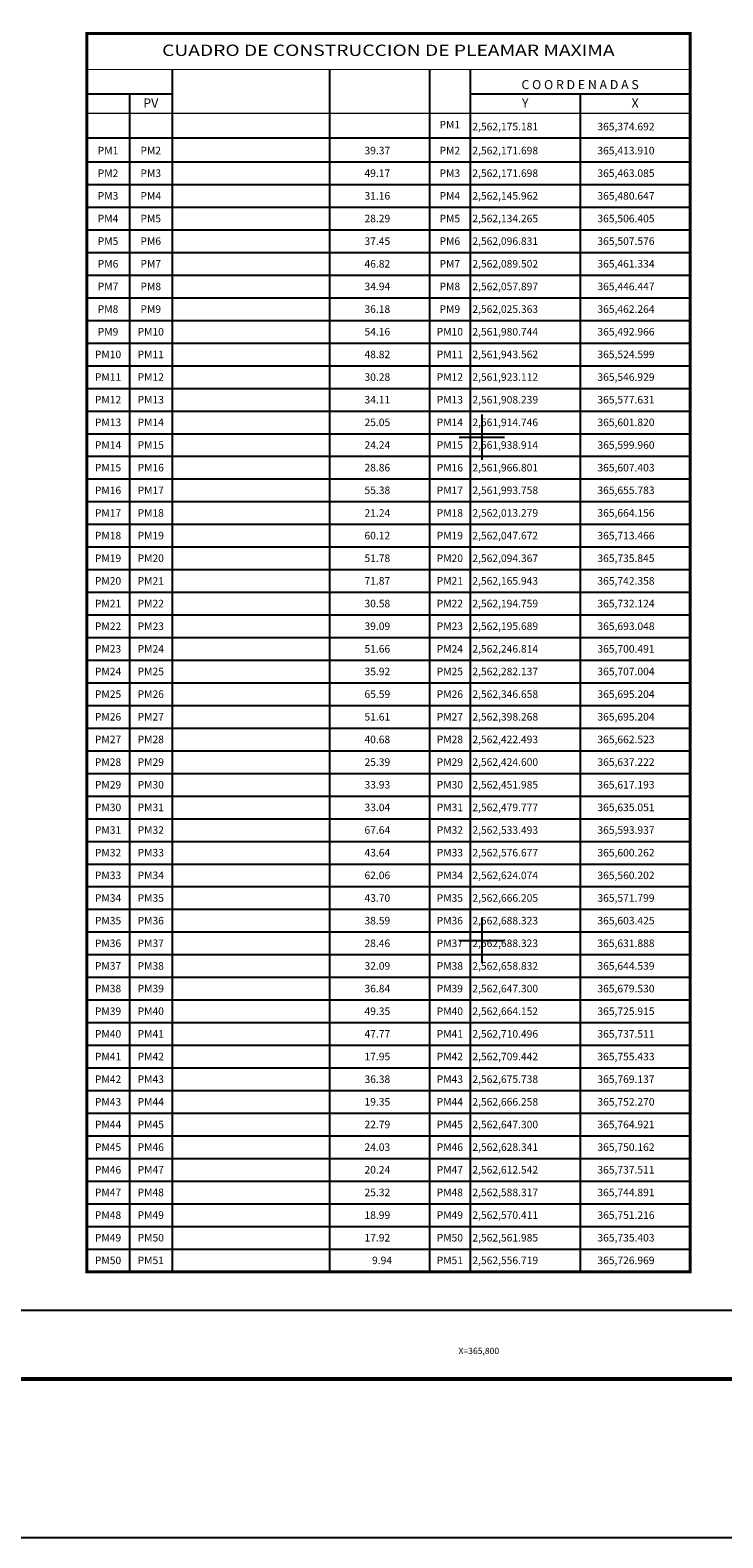
# Model space of a CAD drawing. Units: millimetres. Extents: x 365250 to 367650, y 2561363 to 2563163.
# Drawn here: x 365620 to 365896, y 2561363 to 2561962 of the extents above; entities that cross this region are included whole.
import ezdxf
from ezdxf.enums import TextEntityAlignment as Align

# ---------------------------------------------------------------- set-up
doc = ezdxf.new("R2010")
doc.units = ezdxf.units.MM
for name, color, linetype in [('Cuadricula', 7, 'Continuous'), ('CVL_CUADCON', 1, 'Continuous'), ('CVL_CUADCON_TIT', 1, 'Continuous'), ('CVL_RET_TX', 2, 'Continuous'), ('CVL_RETUTM', 8, 'Continuous'), ('MARGEN', 7, 'Continuous')]:
    doc.layers.add(name, color=color, linetype=linetype)
doc.styles.add('MONOTXT4', font='MONOTXT4.shx')

msp = doc.modelspace()

# ---------------------------------------------------------------- linework, layer by layer
msp.add_line((365315.45, 2561425.75), (367567.3, 2561425.75))
at = {"layer": 'Cuadricula', "color": 7, "linetype": 'Continuous'}
msp.add_lwpolyline([(365374.69, 2563053.01), (367174.69, 2563053.01), (367174.69, 2561453.01), (365374.69, 2561453.01)], close=True, dxfattribs=at)
at = {"layer": 'CVL_CUADCON', "color": 7, "linetype": 'Continuous'}
for p, q in [((365676.91, 2561946.16), (365676.91, 2561468.41)), ((365739.53, 2561946.16), (365739.53, 2561468.41)), ((365779.25, 2561946.16), (365779.25, 2561468.41)), ((365795.41, 2561946.16), (365795.41, 2561468.41)), ((365642.93, 2561936.48), (365676.91, 2561936.48)), ((365659.91, 2561936.48), (365659.91, 2561468.41)), ((365795.41, 2561936.48), (365882.84, 2561936.48)), ((365839.13, 2561936.48), (365839.13, 2561468.41)), ((365642.93, 2561918.94), (365882.84, 2561918.94)), ((365642.93, 2561909.41), (365882.84, 2561909.41)), ((365642.93, 2561900.41), (365882.84, 2561900.41)), ((365642.93, 2561891.41), (365882.84, 2561891.41)), ((365642.93, 2561882.41), (365882.84, 2561882.41)), ((365642.93, 2561873.41), (365882.84, 2561873.41)), ((365642.93, 2561864.41), (365882.84, 2561864.41)), ((365642.93, 2561855.41), (365882.84, 2561855.41)), ((365642.93, 2561846.41), (365882.84, 2561846.41)), ((365642.93, 2561837.41), (365882.84, 2561837.41)), ((365642.93, 2561828.41), (365882.84, 2561828.41)), ((365642.93, 2561819.41), (365882.84, 2561819.41)), ((365642.93, 2561810.41), (365882.84, 2561810.41)), ((365642.93, 2561801.41), (365882.84, 2561801.41)), ((365642.93, 2561792.41), (365882.84, 2561792.41)), ((365642.93, 2561783.41), (365882.84, 2561783.41)), ((365642.93, 2561774.41), (365882.84, 2561774.41)), ((365642.93, 2561765.41), (365882.84, 2561765.41)), ((365642.93, 2561756.41), (365882.84, 2561756.41)), ((365642.93, 2561747.41), (365882.84, 2561747.41)), ((365642.93, 2561738.41), (365882.84, 2561738.41)), ((365642.93, 2561729.41), (365882.84, 2561729.41)), ((365642.93, 2561720.41), (365882.84, 2561720.41)), ((365642.93, 2561711.41), (365882.84, 2561711.41)), ((365642.93, 2561702.41), (365882.84, 2561702.41)), ((365642.93, 2561693.41), (365882.84, 2561693.41)), ((365642.93, 2561684.41), (365882.84, 2561684.41)), ((365642.93, 2561675.41), (365882.84, 2561675.41)), ((365642.93, 2561666.41), (365882.84, 2561666.41)), ((365642.93, 2561657.41), (365882.84, 2561657.41)), ((365642.93, 2561648.41), (365882.84, 2561648.41)), ((365642.93, 2561639.41), (365882.84, 2561639.41)), ((365642.93, 2561630.41), (365882.84, 2561630.41)), ((365642.93, 2561621.41), (365882.84, 2561621.41)), ((365642.93, 2561612.41), (365882.84, 2561612.41)), ((365642.93, 2561603.41), (365882.84, 2561603.41)), ((365642.93, 2561594.41), (365882.84, 2561594.41)), ((365642.93, 2561585.41), (365882.84, 2561585.41)), ((365642.93, 2561576.41), (365882.84, 2561576.41)), ((365642.93, 2561567.41), (365882.84, 2561567.41)), ((365642.93, 2561558.41), (365882.84, 2561558.41)), ((365642.93, 2561549.41), (365882.84, 2561549.41)), ((365642.93, 2561540.41), (365882.84, 2561540.41)), ((365642.93, 2561531.41), (365882.84, 2561531.41)), ((365642.93, 2561522.41), (365882.84, 2561522.41)), ((365642.93, 2561513.41), (365882.84, 2561513.41)), ((365642.93, 2561504.41), (365882.84, 2561504.41)), ((365642.93, 2561495.41), (365882.84, 2561495.41)), ((365642.93, 2561486.41), (365882.84, 2561486.41)), ((365642.93, 2561477.41), (365882.84, 2561477.41)), ((365642.93, 2561468.41), (365882.84, 2561468.41))]:
    msp.add_line(p, q, dxfattribs=at)
at = {"layer": 'CVL_CUADCON', "color": 7, "linetype": 'Continuous', "const_width": 1.2, "flags": 128}
msp.add_lwpolyline([(365642.93, 2561960.41), (365882.84, 2561960.41), (365882.84, 2561468.41), (365642.93, 2561468.41)], close=True, dxfattribs=at)
at = {"layer": 'CVL_CUADCON', "color": 7, "linetype": 'Continuous', "const_width": 0.45, "flags": 128}
for points in [[(365642.93, 2561946.16), (365882.84, 2561946.16)], [(365642.93, 2561928.71), (365882.84, 2561928.71)]]:
    msp.add_lwpolyline(points, dxfattribs=at)
at = {"layer": 'CVL_CUADCON_TIT', "color": 7, "elevation": 2.32}
msp.add_lwpolyline([(365250.49, 2563162.65), (367650.49, 2563162.65), (367650.49, 2561362.65), (365250.49, 2561362.65)], close=True, dxfattribs=at)
at = {"layer": 'CVL_RETUTM', "color": 8, "linetype": 'Continuous'}
for p, q in [((365800, 2561809), (365800, 2561791)), ((365791, 2561800), (365809, 2561800)), ((365800, 2561609), (365800, 2561591)), ((365791, 2561600), (365809, 2561600))]:
    msp.add_line(p, q, dxfattribs=at)
at = {"layer": 'MARGEN', "color": 7, "linetype": 'Continuous', "const_width": 1.6}
msp.add_lwpolyline([(365315.45, 2561425.75), (367567.3, 2561425.75)], dxfattribs=at)

# ---------------------------------------------------------------- texts
at = {"layer": 'CVL_CUADCON', "color": 7, "linetype": 'Continuous', "style": 'MONOTXT4'}
for s, height, p in [('C O O R D E N A D A S', 3.6, (365839.13, 2561938.31)), ('PV', 3.6, (365668.43, 2561931)), ('Y', 3.6, (365817.29, 2561931)), ('X', 3.6, (365861, 2561931)), ('PM1', 3, (365787.33, 2561922.69)), ('PM1', 3, (365651.42, 2561912.41)), ('PM2', 3, (365668.41, 2561912.41)), ('PM2', 3, (365787.33, 2561912.41)), ('PM2', 3, (365651.42, 2561903.41)), ('PM3', 3, (365668.41, 2561903.41)), ('PM3', 3, (365787.33, 2561903.41)), ('PM3', 3, (365651.42, 2561894.41)), ('PM4', 3, (365668.41, 2561894.41)), ('PM4', 3, (365787.33, 2561894.41)), ('PM4', 3, (365651.42, 2561885.41)), ('PM5', 3, (365668.41, 2561885.41)), ('PM5', 3, (365787.33, 2561885.41)), ('PM5', 3, (365651.42, 2561876.41)), ('PM6', 3, (365668.41, 2561876.41)), ('PM6', 3, (365787.33, 2561876.41)), ('PM6', 3, (365651.42, 2561867.41)), ('PM7', 3, (365668.41, 2561867.41)), ('PM7', 3, (365787.33, 2561867.41)), ('PM7', 3, (365651.42, 2561858.41)), ('PM8', 3, (365668.41, 2561858.41)), ('PM8', 3, (365787.33, 2561858.41)), ('PM8', 3, (365651.42, 2561849.41)), ('PM9', 3, (365668.41, 2561849.41)), ('PM9', 3, (365787.33, 2561849.41)), ('PM9', 3, (365651.42, 2561840.41)), ('PM10', 3, (365668.41, 2561840.41)), ('PM10', 3, (365787.33, 2561840.41)), ('PM10', 3, (365651.42, 2561831.41)), ('PM11', 3, (365668.41, 2561831.41)), ('PM11', 3, (365787.33, 2561831.41)), ('PM11', 3, (365651.42, 2561822.41)), ('PM12', 3, (365668.41, 2561822.41)), ('PM12', 3, (365787.33, 2561822.41)), ('PM12', 3, (365651.42, 2561813.41)), ('PM13', 3, (365668.41, 2561813.41)), ('PM13', 3, (365787.33, 2561813.41)), ('PM13', 3, (365651.42, 2561804.41)), ('PM14', 3, (365668.41, 2561804.41)), ('PM14', 3, (365787.33, 2561804.41)), ('PM14', 3, (365651.42, 2561795.41)), ('PM15', 3, (365668.41, 2561795.41)), ('PM15', 3, (365787.33, 2561795.41)), ('PM15', 3, (365651.42, 2561786.41)), ('PM16', 3, (365668.41, 2561786.41)), ('PM16', 3, (365787.33, 2561786.41)), ('PM16', 3, (365651.42, 2561777.41)), ('PM17', 3, (365668.41, 2561777.41)), ('PM17', 3, (365787.33, 2561777.41)), ('PM17', 3, (365651.42, 2561768.41)), ('PM18', 3, (365668.41, 2561768.41)), ('PM18', 3, (365787.33, 2561768.41)), ('PM18', 3, (365651.42, 2561759.41)), ('PM19', 3, (365668.41, 2561759.41)), ('PM19', 3, (365787.33, 2561759.41)), ('PM19', 3, (365651.42, 2561750.41)), ('PM20', 3, (365668.41, 2561750.41)), ('PM20', 3, (365787.33, 2561750.41)), ('PM20', 3, (365651.42, 2561741.41)), ('PM21', 3, (365668.41, 2561741.41)), ('PM21', 3, (365787.33, 2561741.41)), ('PM21', 3, (365651.42, 2561732.41)), ('PM22', 3, (365668.41, 2561732.41)), ('PM22', 3, (365787.33, 2561732.41)), ('PM22', 3, (365651.42, 2561723.41)), ('PM23', 3, (365668.41, 2561723.41)), ('PM23', 3, (365787.33, 2561723.41)), ('PM23', 3, (365651.42, 2561714.41)), ('PM24', 3, (365668.41, 2561714.41)), ('PM24', 3, (365787.33, 2561714.41)), ('PM24', 3, (365651.42, 2561705.41)), ('PM25', 3, (365668.41, 2561705.41)), ('PM25', 3, (365787.33, 2561705.41)), ('PM25', 3, (365651.42, 2561696.41)), ('PM26', 3, (365668.41, 2561696.41)), ('PM26', 3, (365787.33, 2561696.41)), ('PM26', 3, (365651.42, 2561687.41)), ('PM27', 3, (365668.41, 2561687.41)), ('PM27', 3, (365787.33, 2561687.41)), ('PM27', 3, (365651.42, 2561678.41)), ('PM28', 3, (365668.41, 2561678.41)), ('PM28', 3, (365787.33, 2561678.41)), ('PM28', 3, (365651.42, 2561669.41)), ('PM29', 3, (365668.41, 2561669.41)), ('PM29', 3, (365787.33, 2561669.41)), ('PM29', 3, (365651.42, 2561660.41)), ('PM30', 3, (365668.41, 2561660.41)), ('PM30', 3, (365787.33, 2561660.41)), ('PM30', 3, (365651.42, 2561651.41)), ('PM31', 3, (365668.41, 2561651.41)), ('PM31', 3, (365787.33, 2561651.41)), ('PM31', 3, (365651.42, 2561642.41)), ('PM32', 3, (365668.41, 2561642.41)), ('PM32', 3, (365787.33, 2561642.41)), ('PM32', 3, (365651.42, 2561633.41)), ('PM33', 3, (365668.41, 2561633.41)), ('PM33', 3, (365787.33, 2561633.41)), ('PM33', 3, (365651.42, 2561624.41)), ('PM34', 3, (365668.41, 2561624.41)), ('PM34', 3, (365787.33, 2561624.41)), ('PM34', 3, (365651.42, 2561615.41)), ('PM35', 3, (365668.41, 2561615.41)), ('PM35', 3, (365787.33, 2561615.41)), ('PM35', 3, (365651.42, 2561606.41)), ('PM36', 3, (365668.41, 2561606.41)), ('PM36', 3, (365787.33, 2561606.41)), ('PM36', 3, (365651.42, 2561597.41)), ('PM37', 3, (365668.41, 2561597.41)), ('PM37', 3, (365787.33, 2561597.41)), ('PM37', 3, (365651.42, 2561588.41)), ('PM38', 3, (365668.41, 2561588.41)), ('PM38', 3, (365787.33, 2561588.41)), ('PM38', 3, (365651.42, 2561579.41)), ('PM39', 3, (365668.41, 2561579.41)), ('PM39', 3, (365787.33, 2561579.41)), ('PM39', 3, (365651.42, 2561570.41)), ('PM40', 3, (365668.41, 2561570.41)), ('PM40', 3, (365787.33, 2561570.41)), ('PM40', 3, (365651.42, 2561561.41)), ('PM41', 3, (365668.41, 2561561.41)), ('PM41', 3, (365787.33, 2561561.41)), ('PM41', 3, (365651.42, 2561552.41)), ('PM42', 3, (365668.41, 2561552.41)), ('PM42', 3, (365787.33, 2561552.41)), ('PM42', 3, (365651.42, 2561543.41)), ('PM43', 3, (365668.41, 2561543.41)), ('PM43', 3, (365787.33, 2561543.41)), ('PM43', 3, (365651.42, 2561534.41)), ('PM44', 3, (365668.41, 2561534.41)), ('PM44', 3, (365787.33, 2561534.41)), ('PM44', 3, (365651.42, 2561525.41)), ('PM45', 3, (365668.41, 2561525.41)), ('PM45', 3, (365787.33, 2561525.41)), ('PM45', 3, (365651.42, 2561516.41)), ('PM46', 3, (365668.41, 2561516.41)), ('PM46', 3, (365787.33, 2561516.41)), ('PM46', 3, (365651.42, 2561507.41)), ('PM47', 3, (365668.41, 2561507.41)), ('PM47', 3, (365787.33, 2561507.41)), ('PM47', 3, (365651.42, 2561498.41)), ('PM48', 3, (365668.41, 2561498.41)), ('PM48', 3, (365787.33, 2561498.41)), ('PM48', 3, (365651.42, 2561489.41)), ('PM49', 3, (365668.41, 2561489.41)), ('PM49', 3, (365787.33, 2561489.41)), ('PM49', 3, (365651.42, 2561480.41)), ('PM50', 3, (365668.41, 2561480.41)), ('PM50', 3, (365787.33, 2561480.41)), ('PM50', 3, (365651.42, 2561471.41)), ('PM51', 3, (365668.41, 2561471.41)), ('PM51', 3, (365787.33, 2561471.41))]:
    msp.add_text(s, height=height, dxfattribs=at).set_placement(p, align=Align.CENTER)
for s, p in [('2,562,175.181', (365796.29, 2561921.94)), ('365,374.692', (365846, 2561921.94)), ('39.37', (365753.39, 2561912.41)), ('2,562,171.698', (365796.29, 2561912.41)), ('365,413.910', (365846, 2561912.41)), ('49.17', (365753.39, 2561903.41)), ('2,562,171.698', (365796.29, 2561903.41)), ('365,463.085', (365846, 2561903.41)), ('31.16', (365753.39, 2561894.41)), ('2,562,145.962', (365796.29, 2561894.41)), ('365,480.647', (365846, 2561894.41)), ('28.29', (365753.39, 2561885.41)), ('2,562,134.265', (365796.29, 2561885.41)), ('365,506.405', (365846, 2561885.41)), ('37.45', (365753.39, 2561876.41)), ('2,562,096.831', (365796.29, 2561876.41)), ('365,507.576', (365846, 2561876.41)), ('46.82', (365753.39, 2561867.41)), ('2,562,089.502', (365796.29, 2561867.41)), ('365,461.334', (365846, 2561867.41)), ('34.94', (365753.39, 2561858.41)), ('2,562,057.897', (365796.29, 2561858.41)), ('365,446.447', (365846, 2561858.41)), ('36.18', (365753.39, 2561849.41)), ('2,562,025.363', (365796.29, 2561849.41)), ('365,462.264', (365846, 2561849.41)), ('54.16', (365753.39, 2561840.41)), ('2,561,980.744', (365796.29, 2561840.41)), ('365,492.966', (365846, 2561840.41)), ('48.82', (365753.39, 2561831.41)), ('2,561,943.562', (365796.29, 2561831.41)), ('365,524.599', (365846, 2561831.41)), ('30.28', (365753.39, 2561822.41)), ('2,561,923.112', (365796.29, 2561822.41)), ('365,546.929', (365846, 2561822.41)), ('34.11', (365753.39, 2561813.41)), ('2,561,908.239', (365796.29, 2561813.41)), ('365,577.631', (365846, 2561813.41)), ('25.05', (365753.39, 2561804.41)), ('2,561,914.746', (365796.29, 2561804.41)), ('365,601.820', (365846, 2561804.41)), ('24.24', (365753.39, 2561795.41)), ('2,561,938.914', (365796.29, 2561795.41)), ('365,599.960', (365846, 2561795.41)), ('28.86', (365753.39, 2561786.41)), ('2,561,966.801', (365796.29, 2561786.41)), ('365,607.403', (365846, 2561786.41)), ('55.38', (365753.39, 2561777.41)), ('2,561,993.758', (365796.29, 2561777.41)), ('365,655.783', (365846, 2561777.41)), ('21.24', (365753.39, 2561768.41)), ('2,562,013.279', (365796.29, 2561768.41)), ('365,664.156', (365846, 2561768.41)), ('60.12', (365753.39, 2561759.41)), ('2,562,047.672', (365796.29, 2561759.41)), ('365,713.466', (365846, 2561759.41)), ('51.78', (365753.39, 2561750.41)), ('2,562,094.367', (365796.29, 2561750.41)), ('365,735.845', (365846, 2561750.41)), ('71.87', (365753.39, 2561741.41)), ('2,562,165.943', (365796.29, 2561741.41)), ('365,742.358', (365846, 2561741.41)), ('30.58', (365753.39, 2561732.41)), ('2,562,194.759', (365796.29, 2561732.41)), ('365,732.124', (365846, 2561732.41)), ('39.09', (365753.39, 2561723.41)), ('2,562,195.689', (365796.29, 2561723.41)), ('365,693.048', (365846, 2561723.41)), ('51.66', (365753.39, 2561714.41)), ('2,562,246.814', (365796.29, 2561714.41)), ('365,700.491', (365846, 2561714.41)), ('35.92', (365753.39, 2561705.41)), ('2,562,282.137', (365796.29, 2561705.41)), ('365,707.004', (365846, 2561705.41)), ('65.59', (365753.39, 2561696.41)), ('2,562,346.658', (365796.29, 2561696.41)), ('365,695.204', (365846, 2561696.41)), ('51.61', (365753.39, 2561687.41)), ('2,562,398.268', (365796.29, 2561687.41)), ('365,695.204', (365846, 2561687.41)), ('40.68', (365753.39, 2561678.41)), ('2,562,422.493', (365796.29, 2561678.41)), ('365,662.523', (365846, 2561678.41)), ('25.39', (365753.39, 2561669.41)), ('2,562,424.600', (365796.29, 2561669.41)), ('365,637.222', (365846, 2561669.41)), ('33.93', (365753.39, 2561660.41)), ('2,562,451.985', (365796.29, 2561660.41)), ('365,617.193', (365846, 2561660.41)), ('33.04', (365753.39, 2561651.41)), ('2,562,479.777', (365796.29, 2561651.41)), ('365,635.051', (365846, 2561651.41)), ('67.64', (365753.39, 2561642.41)), ('2,562,533.493', (365796.29, 2561642.41)), ('365,593.937', (365846, 2561642.41)), ('43.64', (365753.39, 2561633.41)), ('2,562,576.677', (365796.29, 2561633.41)), ('365,600.262', (365846, 2561633.41)), ('62.06', (365753.39, 2561624.41)), ('2,562,624.074', (365796.29, 2561624.41)), ('365,560.202', (365846, 2561624.41)), ('43.70', (365753.39, 2561615.41)), ('2,562,666.205', (365796.29, 2561615.41)), ('365,571.799', (365846, 2561615.41)), ('38.59', (365753.39, 2561606.41)), ('2,562,688.323', (365796.29, 2561606.41)), ('365,603.425', (365846, 2561606.41)), ('28.46', (365753.39, 2561597.41)), ('2,562,688.323', (365796.29, 2561597.41)), ('365,631.888', (365846, 2561597.41)), ('32.09', (365753.39, 2561588.41)), ('2,562,658.832', (365796.29, 2561588.41)), ('365,644.539', (365846, 2561588.41)), ('36.84', (365753.39, 2561579.41)), ('2,562,647.300', (365796.29, 2561579.41)), ('365,679.530', (365846, 2561579.41)), ('49.35', (365753.39, 2561570.41)), ('2,562,664.152', (365796.29, 2561570.41)), ('365,725.915', (365846, 2561570.41)), ('47.77', (365753.39, 2561561.41)), ('2,562,710.496', (365796.29, 2561561.41)), ('365,737.511', (365846, 2561561.41)), ('17.95', (365753.39, 2561552.41)), ('2,562,709.442', (365796.29, 2561552.41)), ('365,755.433', (365846, 2561552.41)), ('36.38', (365753.39, 2561543.41)), ('2,562,675.738', (365796.29, 2561543.41)), ('365,769.137', (365846, 2561543.41)), ('19.35', (365753.39, 2561534.41)), ('2,562,666.258', (365796.29, 2561534.41)), ('365,752.270', (365846, 2561534.41)), ('22.79', (365753.39, 2561525.41)), ('2,562,647.300', (365796.29, 2561525.41)), ('365,764.921', (365846, 2561525.41)), ('24.03', (365753.39, 2561516.41)), ('2,562,628.341', (365796.29, 2561516.41)), ('365,750.162', (365846, 2561516.41)), ('20.24', (365753.39, 2561507.41)), ('2,562,612.542', (365796.29, 2561507.41)), ('365,737.511', (365846, 2561507.41)), ('25.32', (365753.39, 2561498.41)), ('2,562,588.317', (365796.29, 2561498.41)), ('365,744.891', (365846, 2561498.41)), ('18.99', (365753.39, 2561489.41)), ('2,562,570.411', (365796.29, 2561489.41)), ('365,751.216', (365846, 2561489.41)), ('17.92', (365753.39, 2561480.41)), ('2,562,561.985', (365796.29, 2561480.41)), ('365,735.403', (365846, 2561480.41)), ('9.94', (365756.39, 2561471.41)), ('2,562,556.719', (365796.29, 2561471.41)), ('365,726.969', (365846, 2561471.41))]:
    msp.add_text(s, height=3, dxfattribs=at).set_placement(p)
at = {"layer": 'CVL_CUADCON_TIT', "color": 7, "style": 'MONOTXT4', "width": 1.053478}
msp.add_text('CUADRO DE CONSTRUCCION DE PLEAMAR MAXIMA', height=4.5, dxfattribs=at).set_placement((365672.93, 2561951.5), (365852.84, 2561951.5), align=Align.FIT)
at = {"layer": 'CVL_RET_TX', "color": 7, "style": 'MONOTXT4'}
msp.add_text('X=365,800', height=2.5, dxfattribs=at).set_placement((365806.93, 2561436.93), align=Align.MIDDLE_RIGHT)

doc.saveas('drawing.dxf')
